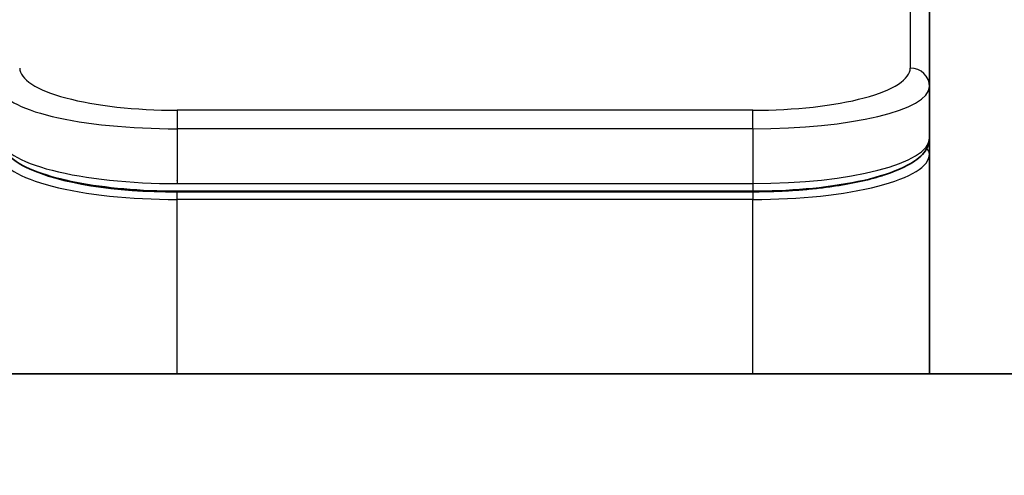
# Model space of a CAD drawing. Units: millimetres. Extents: x 0 to 9640, y 0 to 1686.
# Drawn here: x 3872 to 3897, y 985 to 997 of the extents above; entities that cross this region are included whole.
import ezdxf

# ---------------------------------------------------------------- set-up
doc = ezdxf.new("R2010")
doc.units = ezdxf.units.MM
for name, color, linetype, lineweight in [('Dimension (ISO)', 7, 'Continuous', 18), ('Dimension (ISO) @ 1', 7, 'Continuous', 18), ('Visible (ISO)', 7, 'Continuous', 35), ('Visible Narrow (ISO)', 7, 'Continuous', 25)]:
    doc.layers.add(name, color=color, linetype=linetype, lineweight=lineweight)
doc.styles.add('Note Text (TK)', font='MS PGothic.ttf')
doc.dimstyles.new('Default - Method 1b (TK)', dxfattribs={"dimscale": 4.5, "dimtxt": 2.5, "dimasz": 2.5, "dimexe": 1, "dimexo": 1.5, "dimgap": 1, "dimtad": 1, "dimtoh": 1, "dimrnd": 1e-08, "dimdsep": 46, "dimtxsty": 'Note Text (TK)', "dimblk": 'OPEN', "dimcen": 0.09, "dimdle": 5, "dimclrd": 100, "dimclre": 100, "dimclrt": 7, "dimadec": 1, "dimazin": 1, "dimtfac": 1, "dimtmove": 0, "dimatfit": 3, "dimldrblk": 'OPEN', "dimfxl": 1, "dimtolj": 1, "dimlwd": -1, "dimlwe": -1, "dimarcsym": 0})

# ---------------------------------------------------------------- blocks, each defined once
blk = doc.blocks.new('_Open')
at = {"color": 0, "linetype": 'ByBlock', "lineweight": -2}
for p, q in [((-1, 0.1667), (0, 0)), ((-1, -0.1667), (0, 0)), ((0, 0), (-1, 0))]:
    blk.add_line(p, q, dxfattribs=at)
blk = doc.blocks.new('*D48')
at = {"layer": 'Defpoints', "color": 0}
for p in [(3927.247, 1071.225), (3839.247, 984.879), (3927.247, 984.879)]:
    blk.add_point(p, dxfattribs=at)
at = {"layer": 'Dimension (ISO)', "color": 100}
for p, q in [((3839.247, 993.879), (3839.247, 1077.225)), ((3927.247, 993.879), (3927.247, 1077.225)), ((3854.247, 1071.225), (3912.247, 1071.225))]:
    blk.add_line(p, q, dxfattribs=at)
at = {"layer": 'Dimension (ISO)', "color": 100, "xscale": 15, "yscale": 15, "zscale": 15, "rotation": 180}
blk.add_blockref('_Open', (3839.247, 1071.225), dxfattribs=at)
at = {"layer": 'Dimension (ISO)', "color": 100, "xscale": 15, "yscale": 15, "zscale": 15}
blk.add_blockref('_Open', (3927.247, 1071.225), dxfattribs=at)
at = {"layer": 'Dimension (ISO)', "color": 7, "insert": (3883.247, 1099.108), "char_height": 15, "attachment_point": 5, "style": 'Note Text (TK)'}
blk.add_mtext('\\A1;\\fMS PGothic|b0|i0;{\\H14.9400;88±0.3 \\P}\\fMS PGothic|b0|i0;{\\H14.9400;(ケース外形 / External)}', dxfattribs=at)

msp = doc.modelspace()

# ---------------------------------------------------------------- linework, layer by layer
at = {"layer": 'Visible (ISO)'}
for p, q in [((3895.3475, 998.0956), (3895.3475, 994.9987)), ((3895.3475, 994.9987), (3895.3475, 993.6528)), ((3895.3475, 993.2387), (3895.3475, 993.6528)), ((3895.3475, 987.5193), (3895.3475, 993.2387)), ((3890.7475, 992.2738), (3875.7475, 992.2738)), ((3908.2475, 987.5193), (3858.2475, 987.5193))]:
    msp.add_line(p, q, dxfattribs=at)
for points, knots in [([(3875.7475, 992.2738), (3875.2786, 992.2738), (3874.8039, 992.2942), (3873.9197, 992.3719), (3873.4988, 992.4296), (3872.7418, 992.5768), (3872.3993, 992.6686), (3871.8207, 992.8821), (3871.5841, 993.0059), (3871.2562, 993.2882), (3871.1475, 993.4636), (3871.1475, 993.6528)], [0, 0, 0, 0, 0.14065302, 0.14065302, 0.27976636, 0.27976636, 0.42267081, 0.42267081, 0.5732653, 0.5732653, 0.71585161, 0.71585161, 0.71585161, 0.71585161]), ([(3895.3475, 993.6528), (3895.3475, 993.5171), (3895.2903, 993.3841), (3895.0997, 993.1504), (3894.9562, 993.0449), (3894.5209, 992.812), (3894.1822, 992.6919), (3893.3995, 992.4982), (3892.9516, 992.4208), (3892.0297, 992.3171), (3891.5487, 992.2862), (3890.9612, 992.2749), (3890.8543, 992.2738), (3890.7475, 992.2738)], [0, 0, 0, 0, 0.1023296, 0.1023296, 0.2184711, 0.2184711, 0.38316084, 0.38316084, 0.53936663, 0.53936663, 0.68402263, 0.68402263, 0.71607399, 0.71607399, 0.71607399, 0.71607399])]:
    msp.add_open_spline(points, degree=3, knots=knots, dxfattribs=at)
at = {"layer": 'Visible Narrow (ISO)'}
for p, q in [((3894.8475, 998.5785), (3894.8475, 995.4816)), ((3890.7475, 994.383), (3875.7475, 994.383)), ((3875.7475, 994.383), (3875.7475, 993.9001)), ((3890.7475, 993.9001), (3890.7475, 994.383)), ((3875.7475, 993.9001), (3875.7475, 992.4738)), ((3890.7475, 993.9001), (3875.7475, 993.9001)), ((3890.7475, 993.9001), (3890.7475, 992.4738)), ((3875.7475, 992.5476), (3875.7475, 992.5535)), ((3875.7475, 992.4738), (3890.7475, 992.4738)), ((3890.7475, 992.4738), (3890.7475, 992.2738)), ((3890.7475, 992.2529), (3875.7475, 992.2529)), ((3875.7475, 992.0597), (3875.7475, 992.2529)), ((3890.7475, 992.2529), (3890.7475, 992.0597)), ((3890.7475, 992.0597), (3875.7475, 992.0597)), ((3875.7475, 987.5193), (3875.7475, 992.0597)), ((3890.7475, 987.5193), (3890.7475, 992.0597))]:
    msp.add_line(p, q, dxfattribs=at)
for centre, major_axis, ratio, start_param, end_param in [((3875.7471, 995.4815), (4.0996, -0.0001), 0.2679484, 3.1415798, 4.7124988), ((3890.7479, 995.4815), (4.0996, 0.0001), 0.2679488, 4.7122936, 6.2831961), ((3894.8475, 994.9987), (0.5, 0), 0.9659255, 6.2831808, 7.8539771), ((3875.7475, 994.9987), (4.6, 0), 0.2388231, 3.1415925, 4.7123916), ((3890.7475, 994.9987), (4.6, 0), 0.238824, 4.7123936, 6.2831852), ((3875.7475, 993.6528), (-4.6, 0), 0.2563002, 6.2831846, 7.853981), ((3890.7475, 993.6528), (-4.6, 0), 0.2563001, 1.5708007, 3.1415933), ((3895.1475, 993.2387), (0.2, 0), 0.9659258, 6.2831852, 7.1520206), ((3875.7475, 993.2387), (4.6, 0), 0.256298, 3.1415926, 4.7123921), ((3890.7475, 993.2387), (4.6, 0), 0.256298, 4.7123843, 6.2831855), ((3875.747, 993.4318), (4.3995, -0.0001), 0.2679509, 3.6412938, 4.712501)]:
    msp.add_ellipse(centre, major_axis=major_axis, ratio=ratio, start_param=start_param, end_param=end_param, dxfattribs=at)
msp.add_open_spline([(3894.6095, 992.867), (3894.5521, 992.8388), (3894.4903, 992.8112), (3894.4244, 992.7843), (3894.3464, 992.7525), (3894.2624, 992.7217), (3894.173, 992.6919), (3894.128, 992.677), (3894.0815, 992.6623), (3894.0337, 992.6479), (3894.0098, 992.6407), (3893.9856, 992.6336), (3893.961, 992.6265), (3893.9358, 992.6193), (3893.9102, 992.6122), (3893.8844, 992.6051), (3893.8598, 992.5984), (3893.8349, 992.5918), (3893.8097, 992.5853), (3893.7838, 992.5786), (3893.7576, 992.5719), (3893.7312, 992.5654), (3893.6782, 992.5523), (3893.624, 992.5395), (3893.5686, 992.5271), (3893.4571, 992.5022), (3893.3408, 992.4786), (3893.2201, 992.4567), (3893.1009, 992.435), (3892.9775, 992.4148), (3892.8505, 992.3963), (3892.7222, 992.3776), (3892.5903, 992.3606), (3892.4555, 992.3454), (3892.3212, 992.3302), (3892.184, 992.3168), (3892.0446, 992.3053), (3891.9051, 992.2938), (3891.7633, 992.2841), (3891.62, 992.2763), (3891.4766, 992.2685), (3891.3318, 992.2627), (3891.1861, 992.2588), (3891.0404, 992.2549), (3890.8939, 992.2529), (3890.7475, 992.2529)], degree=3, knots=[0.32268798, 0.32268798, 0.32268798, 0.32268798, 0.37515521, 0.37515521, 0.37515521, 0.4372254, 0.4372254, 0.4372254, 0.46848685, 0.46848685, 0.46848685, 0.48411613, 0.48411613, 0.48411613, 0.50014445, 0.50014445, 0.50014445, 0.51536406, 0.51536406, 0.51536406, 0.5309841, 0.5309841, 0.5309841, 0.56222028, 0.56222028, 0.56222028, 0.62507106, 0.62507106, 0.62507106, 0.68719512, 0.68719512, 0.68719512, 0.74995928, 0.74995928, 0.74995928, 0.81246584, 0.81246584, 0.81246584, 0.87497011, 0.87497011, 0.87497011, 0.93748534, 0.93748534, 0.93748534, 1, 1, 1, 1], dxfattribs=at)

# ---------------------------------------------------------------- dimensions: what is measured, and where the dimension line sits
at = {"layer": 'Dimension (ISO) @ 1', "color": 100}
dim = msp.add_linear_dim(base=(3927.2475, 1071.2254), p1=(3839.2475, 984.8787), p2=(3927.2475, 984.8787), angle=180, text='\\fMS PGothic|b0|i0;{\\H14.9400;<> \\P}\\fMS PGothic|b0|i0;{\\H14.9400;(ケース外形 / External)}', dimstyle='Default - Method 1b (TK)', override={"dimscale": 1, "dimtxt": 15, "dimasz": 15, "dimexe": 6, "dimexo": 9, "dimgap": 6, "dimdec": 2, "dimcen": 0.54, "dimtol": 1, "dimlim": 0, "dimtp": 0.3, "dimtm": 0.3, "dimtdec": 2, "dimtix": 0, "dimtofl": 0, "dimtmove": 0, "dimatfit": 1}, dxfattribs=at)
dim.commit()
dim.dimension.update_dxf_attribs({"geometry": '*D48', "text_midpoint": (3883.2475, 1071.2254), "dimtype": 128})

doc.saveas('drawing.dxf')
